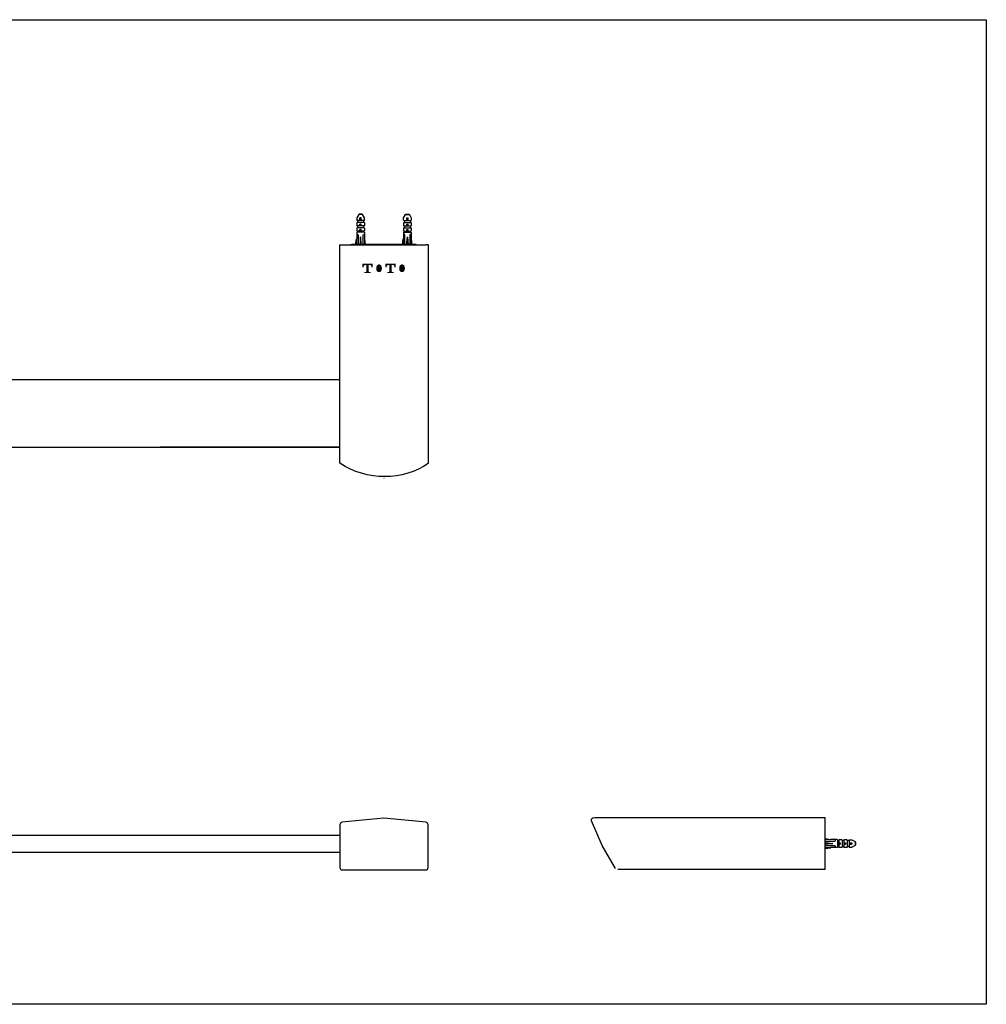
# Model space of a CAD drawing. Extents: x 8 to 912, y 225 to 661.
# Drawn here: x 540 to 912, y 243 to 622 of the extents above; entities that cross this region are included whole.
import ezdxf

# ---------------------------------------------------------------- set-up
doc = ezdxf.new("R2010")
doc.units = 0
doc.layers.add('_____1', color=160, linetype='Continuous')

msp = doc.modelspace()

# ---------------------------------------------------------------- hatches: boundary and pattern name
at = {"layer": '_____1', "lineweight": 0}
h = msp.add_hatch(color=7, dxfattribs=at)
h.dxf.hatch_style = 2
edge = h.paths.add_edge_path()
edge.add_spline(control_points=[(673.94, 528.5), (673.94, 528.5), (671.95, 528.5), (671.95, 528.5), (671.95, 528.5), (671.95, 527.13), (671.95, 527.13), (671.95, 527.13), (672.44, 527.13), (672.44, 527.13), (672.44, 527.13), (672.41, 528.04), (673.17, 528.04), (673.17, 528.04), (673.48, 528.04), (673.48, 528.04), (673.48, 528.04), (673.48, 525.55), (673.48, 525.51), (673.48, 525.39), (673.38, 525.3), (673.27, 525.3), (673.22, 525.3), (672.72, 525.3), (672.72, 525.3), (672.72, 525.3), (672.72, 524.84), (672.72, 524.84), (672.72, 524.84), (673.94, 524.84), (673.94, 524.84), (673.94, 524.84), (675.16, 524.84), (675.16, 524.84), (675.16, 524.84), (675.16, 525.3), (675.16, 525.3), (675.16, 525.3), (674.66, 525.3), (674.61, 525.3), (674.49, 525.3), (674.4, 525.39), (674.4, 525.51), (674.4, 525.55), (674.4, 528.04), (674.4, 528.04), (674.4, 528.04), (674.71, 528.04), (674.71, 528.04), (675.47, 528.04), (675.43, 527.13), (675.43, 527.13), (675.43, 527.13), (675.92, 527.13), (675.92, 527.13), (675.92, 527.13), (675.92, 528.5), (675.92, 528.5), (675.92, 528.5), (673.94, 528.5), (673.94, 528.5)], knot_values=[0, 0, 0, 0, 1, 1, 1, 2, 2, 2, 3, 3, 3, 4, 4, 4, 5, 5, 5, 6, 6, 6, 7, 7, 7, 8, 8, 8, 9, 9, 9, 10, 10, 10, 11, 11, 11, 12, 12, 12, 13, 13, 13, 14, 14, 14, 15, 15, 15, 16, 16, 16, 17, 17, 17, 18, 18, 18, 19, 19, 19, 20, 20, 20, 20], degree=3, periodic=0)
h = msp.add_hatch(color=7, dxfattribs=at)
h.dxf.hatch_style = 2
edge = h.paths.add_edge_path()
edge.add_spline(control_points=[(679.27, 525.73), (679.1, 525.41), (678.78, 525.21), (678.36, 525.21), (677.92, 525.21), (677.59, 525.44), (677.44, 525.78), (677.31, 526.09), (677.28, 526.48), (677.28, 526.71), (677.28, 527.05), (677.36, 527.37), (677.39, 527.49), (677.5, 527.82), (677.71, 528), (677.86, 528.07), (678.06, 528.18), (678.27, 528.21), (678.38, 528.21), (678.47, 528.21), (678.89, 528.2), (679.18, 527.84), (679.43, 527.53), (679.47, 526.88), (679.47, 526.71), (679.47, 526.52), (679.44, 526.06), (679.27, 525.73)], knot_values=[0, 0, 0, 0, 1, 1, 1, 2, 2, 2, 3, 3, 3, 4, 4, 4, 5, 5, 5, 6, 6, 6, 7, 7, 7, 8, 8, 8, 9, 9, 9, 9], degree=3, periodic=0)
edge = h.paths.add_edge_path(flags=16)
edge.add_spline(control_points=[(680.15, 527.9), (680.01, 528.11), (679.83, 528.31), (679.56, 528.44), (679.28, 528.57), (678.85, 528.69), (678.38, 528.69), (678.38, 528.69), (677.69, 528.7), (677.13, 528.41), (677.13, 528.41), (676.82, 528.24), (676.59, 527.9), (676.41, 527.63), (676.28, 527.37), (676.24, 526.71), (676.24, 526.71), (676.22, 526.22), (676.42, 525.79), (676.57, 525.48), (676.82, 525.16), (677.13, 525), (677.52, 524.79), (678.01, 524.73), (678.36, 524.73), (678.36, 524.73), (679.07, 524.71), (679.53, 524.96), (680.07, 525.25), (680.3, 525.75), (680.37, 525.96), (680.47, 526.24), (680.5, 526.56), (680.5, 526.71), (680.5, 526.88), (680.5, 527.43), (680.15, 527.9)], knot_values=[0, 0, 0, 0, 1, 1, 1, 2, 2, 2, 3, 3, 3, 4, 4, 4, 5, 5, 5, 6, 6, 6, 7, 7, 7, 8, 8, 8, 9, 9, 9, 10, 10, 10, 11, 11, 11, 12, 12, 12, 12], degree=3, periodic=0)
h = msp.add_hatch(color=7, dxfattribs=at)
h.dxf.hatch_style = 2
edge = h.paths.add_edge_path()
edge.add_spline(control_points=[(682.79, 528.5), (682.79, 528.5), (680.81, 528.5), (680.81, 528.5), (680.81, 528.5), (680.81, 527.13), (680.81, 527.13), (680.81, 527.13), (681.3, 527.13), (681.3, 527.13), (681.3, 527.13), (681.26, 528.04), (682.03, 528.04), (682.03, 528.04), (682.34, 528.04), (682.34, 528.04), (682.34, 528.04), (682.34, 525.55), (682.34, 525.51), (682.34, 525.39), (682.24, 525.3), (682.12, 525.3), (682.07, 525.3), (681.57, 525.3), (681.57, 525.3), (681.57, 525.3), (681.57, 524.84), (681.57, 524.84), (681.57, 524.84), (682.79, 524.84), (682.79, 524.84), (682.79, 524.84), (684.01, 524.84), (684.01, 524.84), (684.01, 524.84), (684.01, 525.3), (684.01, 525.3), (684.01, 525.3), (683.52, 525.3), (683.46, 525.3), (683.35, 525.3), (683.25, 525.39), (683.25, 525.51), (683.25, 525.55), (683.25, 528.04), (683.25, 528.04), (683.25, 528.04), (683.56, 528.04), (683.56, 528.04), (684.32, 528.04), (684.29, 527.13), (684.29, 527.13), (684.29, 527.13), (684.78, 527.13), (684.78, 527.13), (684.78, 527.13), (684.78, 528.5), (684.78, 528.5), (684.78, 528.5), (682.79, 528.5), (682.79, 528.5)], knot_values=[0, 0, 0, 0, 1, 1, 1, 2, 2, 2, 3, 3, 3, 4, 4, 4, 5, 5, 5, 6, 6, 6, 7, 7, 7, 8, 8, 8, 9, 9, 9, 10, 10, 10, 11, 11, 11, 12, 12, 12, 13, 13, 13, 14, 14, 14, 15, 15, 15, 16, 16, 16, 17, 17, 17, 18, 18, 18, 19, 19, 19, 20, 20, 20, 20], degree=3, periodic=0)
h = msp.add_hatch(color=7, dxfattribs=at)
h.dxf.hatch_style = 2
edge = h.paths.add_edge_path()
edge.add_spline(control_points=[(688.12, 525.73), (687.96, 525.41), (687.63, 525.21), (687.22, 525.21), (686.77, 525.21), (686.45, 525.44), (686.3, 525.78), (686.17, 526.09), (686.13, 526.48), (686.13, 526.71), (686.13, 527.05), (686.22, 527.37), (686.25, 527.49), (686.35, 527.82), (686.56, 528), (686.71, 528.07), (686.92, 528.18), (687.12, 528.21), (687.23, 528.21), (687.32, 528.21), (687.75, 528.2), (688.04, 527.84), (688.29, 527.53), (688.32, 526.88), (688.32, 526.71), (688.32, 526.52), (688.29, 526.06), (688.12, 525.73)], knot_values=[0, 0, 0, 0, 1, 1, 1, 2, 2, 2, 3, 3, 3, 4, 4, 4, 5, 5, 5, 6, 6, 6, 7, 7, 7, 8, 8, 8, 9, 9, 9, 9], degree=3, periodic=0)
edge = h.paths.add_edge_path(flags=16)
edge.add_spline(control_points=[(689.01, 527.9), (688.86, 528.11), (688.68, 528.31), (688.42, 528.44), (688.13, 528.57), (687.7, 528.69), (687.23, 528.69), (687.23, 528.69), (686.54, 528.7), (685.99, 528.41), (685.99, 528.41), (685.68, 528.24), (685.45, 527.9), (685.27, 527.63), (685.14, 527.37), (685.1, 526.71), (685.1, 526.71), (685.08, 526.22), (685.28, 525.79), (685.43, 525.48), (685.68, 525.16), (685.98, 525), (686.37, 524.79), (686.87, 524.73), (687.22, 524.73), (687.22, 524.73), (687.93, 524.71), (688.38, 524.96), (688.92, 525.25), (689.16, 525.75), (689.23, 525.96), (689.33, 526.24), (689.35, 526.56), (689.35, 526.71), (689.35, 526.88), (689.35, 527.43), (689.01, 527.9)], knot_values=[0, 0, 0, 0, 1, 1, 1, 2, 2, 2, 3, 3, 3, 4, 4, 4, 5, 5, 5, 6, 6, 6, 7, 7, 7, 8, 8, 8, 9, 9, 9, 10, 10, 10, 11, 11, 11, 12, 12, 12, 12], degree=3, periodic=0)

# ---------------------------------------------------------------- linework, layer by layer
at = {"layer": '_____1', "color": 7}
for p, q in [((7.82, 622.39), (912.14, 622.39)), ((912.14, 622.39), (912.14, 243.43)), ((669.81, 546.16), (669.77, 546.07)), ((669.77, 546.07), (669.77, 545.17)), ((670.53, 547.41), (669.81, 546.16)), ((670.75, 547.54), (670.53, 547.41)), ((672.05, 547.41), (670.53, 547.41)), ((671.83, 547.54), (670.75, 547.54)), ((671.02, 545.04), (671.02, 546.07)), ((671.11, 546.07), (671.02, 546.07)), ((671.42, 546.07), (671.11, 546.07)), ((671.51, 546.07), (671.42, 546.07)), ((671.51, 545.04), (671.51, 546.07)), ((672.05, 547.41), (671.83, 547.54)), ((672.72, 546.16), (672.05, 547.41)), ((672.77, 546.07), (672.72, 546.16)), ((672.77, 545.17), (672.77, 546.07)), ((687.8, 546.16), (688.51, 547.41)), ((687.8, 546.07), (687.8, 546.16)), ((687.8, 545.17), (687.8, 546.07)), ((688.51, 547.41), (688.74, 547.54)), ((688.51, 547.41), (690.04, 547.41)), ((688.74, 547.54), (689.81, 547.54)), ((689.01, 545.04), (689.01, 546.07)), ((689.01, 546.07), (689.09, 546.07)), ((689.09, 546.07), (689.45, 546.07)), ((689.45, 546.07), (689.54, 546.07)), ((689.54, 545.04), (689.54, 546.07)), ((689.81, 547.54), (690.04, 547.41)), ((690.04, 547.41), (690.7, 546.16)), ((690.7, 546.16), (690.75, 546.07)), ((690.75, 546.07), (690.75, 545.17)), ((669.77, 545.17), (669.9, 545.04)), ((669.9, 544.32), (669.77, 544.19)), ((669.77, 544.19), (669.77, 543.16)), ((669.77, 543.16), (669.9, 543.07)), ((669.9, 542.32), (669.77, 542.18)), ((669.77, 542.18), (669.77, 541.2)), ((672.63, 545.04), (669.9, 545.04)), ((672.63, 544.32), (669.9, 544.32)), ((672.63, 543.07), (669.9, 543.07)), ((672.63, 542.32), (669.9, 542.32)), ((669.95, 545.04), (670.08, 544.95)), ((669.99, 545.04), (669.95, 545.04)), ((670.08, 544.41), (669.95, 544.32)), ((669.95, 543.07), (670.08, 542.94)), ((669.99, 543.07), (669.95, 543.07)), ((670.08, 542.45), (669.95, 542.32)), ((670.08, 544.95), (670.08, 544.41)), ((670.08, 542.94), (670.08, 542.45)), ((671.51, 543.65), (671.02, 543.65)), ((671.02, 543.07), (671.02, 543.65)), ((671.51, 543.07), (671.51, 543.65)), ((672.45, 544.95), (672.59, 545.04)), ((672.45, 544.95), (672.45, 544.41)), ((672.59, 544.32), (672.45, 544.41)), ((672.45, 542.94), (672.59, 543.07)), ((672.45, 542.94), (672.45, 542.45)), ((672.59, 542.32), (672.45, 542.45)), ((672.59, 544.32), (672.68, 544.32)), ((672.59, 542.32), (672.68, 542.32)), ((672.63, 545.04), (672.77, 545.17)), ((672.77, 544.19), (672.63, 544.32)), ((672.63, 543.07), (672.77, 543.16)), ((672.77, 542.18), (672.63, 542.32)), ((672.77, 544.19), (672.77, 543.16)), ((672.77, 542.18), (672.77, 541.2)), ((687.93, 545.04), (687.8, 545.17)), ((687.8, 544.19), (687.93, 544.32)), ((687.8, 544.19), (687.8, 543.16)), ((687.93, 543.07), (687.8, 543.16)), ((687.8, 542.18), (687.93, 542.32)), ((687.8, 542.18), (687.8, 541.2)), ((687.93, 545.04), (690.62, 545.04)), ((687.93, 544.32), (690.62, 544.32)), ((687.93, 543.07), (690.62, 543.07)), ((687.93, 542.32), (690.62, 542.32)), ((688.11, 544.95), (687.98, 545.04)), ((687.98, 544.32), (688.11, 544.41)), ((687.98, 544.32), (688.07, 544.32)), ((688.11, 542.94), (687.98, 543.07)), ((687.98, 542.32), (688.11, 542.45)), ((687.98, 542.32), (688.07, 542.32)), ((688.11, 544.95), (688.11, 544.41)), ((688.11, 542.94), (688.11, 542.45)), ((689.01, 543.65), (689.54, 543.65)), ((689.01, 543.07), (689.01, 543.65)), ((689.54, 543.07), (689.54, 543.65)), ((690.57, 545.04), (690.44, 544.95)), ((690.44, 544.95), (690.44, 544.41)), ((690.44, 544.41), (690.57, 544.32)), ((690.57, 543.07), (690.44, 542.94)), ((690.44, 542.94), (690.44, 542.45)), ((690.44, 542.45), (690.57, 542.32)), ((690.57, 545.04), (690.66, 545.04)), ((690.57, 543.07), (690.66, 543.07)), ((690.75, 545.17), (690.62, 545.04)), ((690.62, 544.32), (690.75, 544.19)), ((690.75, 543.16), (690.62, 543.07)), ((690.62, 542.32), (690.75, 542.18)), ((690.75, 544.19), (690.75, 543.16)), ((690.75, 542.18), (690.75, 541.2)), ((669.77, 541.2), (669.9, 541.06)), ((669.9, 540.57), (669.77, 540.44)), ((669.77, 540.44), (669.77, 538.07)), ((672.63, 541.06), (669.9, 541.06)), ((672.63, 540.57), (669.9, 540.57)), ((669.95, 541.06), (670.08, 540.93)), ((669.99, 541.06), (669.95, 541.06)), ((670.04, 540.62), (669.95, 540.57)), ((670.08, 540.66), (670.04, 540.62)), ((670.08, 540.93), (670.08, 540.7)), ((670.08, 540.7), (670.08, 540.66)), ((670.08, 539.59), (670.17, 539.77)), ((670.17, 539.77), (670.26, 539.77)), ((670.26, 539.77), (670.35, 539.77)), ((670.26, 539.77), (670.31, 539.72)), ((670.35, 539.59), (670.31, 539.72)), ((670.35, 539.59), (670.35, 535.79)), ((671.29, 538.83), (670.93, 535.79)), ((671.51, 541.64), (671.02, 541.64)), ((671.02, 541.06), (671.02, 541.64)), ((671.29, 535.79), (671.29, 538.83)), ((671.6, 535.79), (671.29, 538.83)), ((671.51, 541.06), (671.51, 541.64)), ((672.23, 539.72), (672.27, 539.77)), ((672.23, 539.72), (672.23, 539.59)), ((672.23, 535.79), (672.23, 539.59)), ((672.27, 539.77), (672.36, 539.77)), ((672.27, 539.77), (672.41, 539.77)), ((672.41, 539.77), (672.45, 539.59)), ((672.45, 540.93), (672.59, 541.06)), ((672.45, 540.93), (672.45, 540.7)), ((672.45, 540.66), (672.45, 540.7)), ((672.5, 540.62), (672.45, 540.66)), ((672.59, 540.57), (672.5, 540.62)), ((672.63, 541.06), (672.77, 541.2)), ((672.77, 540.44), (672.63, 540.57)), ((672.77, 540.44), (672.77, 538.07)), ((687.93, 541.06), (687.8, 541.2)), ((687.8, 540.44), (687.89, 540.57)), ((687.8, 540.44), (687.8, 538.07)), ((687.89, 540.57), (690.66, 540.57)), ((687.93, 541.06), (690.62, 541.06)), ((687.93, 540.57), (688.07, 540.62)), ((688.11, 540.93), (687.98, 541.06)), ((688.07, 540.66), (688.11, 540.7)), ((688.07, 540.62), (688.07, 540.66)), ((688.16, 539.77), (688.07, 539.59)), ((688.11, 540.93), (688.11, 540.7)), ((688.25, 539.77), (688.16, 539.77)), ((688.29, 539.77), (688.25, 539.77)), ((688.29, 539.72), (688.29, 539.77)), ((688.34, 539.59), (688.29, 539.72)), ((688.34, 535.79), (688.34, 539.59)), ((688.92, 535.79), (689.28, 538.83)), ((689.01, 541.06), (689.01, 541.64)), ((689.01, 541.64), (689.54, 541.64)), ((689.28, 535.79), (689.28, 538.83)), ((689.28, 538.83), (689.63, 535.79)), ((689.54, 541.06), (689.54, 541.64)), ((690.26, 539.72), (690.21, 539.59)), ((690.21, 539.59), (690.21, 535.79)), ((690.26, 539.77), (690.35, 539.77)), ((690.26, 539.77), (690.26, 539.72)), ((690.39, 539.77), (690.26, 539.77)), ((690.48, 539.59), (690.39, 539.77)), ((690.57, 541.06), (690.44, 540.93)), ((690.44, 540.93), (690.44, 540.7)), ((690.44, 540.7), (690.44, 540.66)), ((690.44, 540.66), (690.48, 540.62)), ((690.48, 540.62), (690.62, 540.57)), ((690.57, 541.06), (690.66, 541.06)), ((690.75, 541.2), (690.62, 541.06)), ((690.66, 540.57), (690.75, 540.44)), ((690.75, 540.44), (690.75, 538.07)), ((663.28, 535.79), (664.09, 535.79)), ((664.09, 535.79), (696.48, 535.79)), ((667.89, 535.83), (667.4, 535.79)), ((692.63, 535.83), (667.89, 535.83)), ((669.37, 535.79), (669.68, 538.07)), ((669.77, 538.07), (669.68, 538.07)), ((669.81, 535.79), (669.77, 538.07)), ((672.77, 538.07), (672.72, 535.79)), ((672.86, 538.07), (672.77, 538.07)), ((673.17, 535.79), (672.86, 538.07)), ((687.4, 535.79), (687.66, 538.07)), ((687.66, 538.07), (687.8, 538.07)), ((687.8, 538.07), (687.8, 535.79)), ((690.75, 538.07), (690.88, 538.07)), ((690.75, 535.79), (690.75, 538.07)), ((691.15, 535.79), (690.88, 538.07)), ((697.28, 535.79), (696.48, 535.79)), ((697.28, 535.79), (697.37, 535.79)), ((697.28, 535.79), (697.37, 535.79)), ((663.28, 483.83), (89.28, 483.83)), ((663.28, 483.83), (594.12, 483.83)), ((596.13, 483.83), (596.22, 483.83)), ((663.28, 483.83), (663.37, 483.83)), ((89.28, 457.83), (663.28, 457.83)), ((663.28, 457.83), (594.12, 457.83)), ((663.28, 457.83), (663.37, 457.83)), ((680.28, 445.9), (680.37, 445.9)), ((850.07, 295.34), (850.07, 315.33)), ((850.07, 315.24), (850.07, 315.33)), ((760.17, 314.25), (760.17, 314.34)), ((663.31, 308.39), (89.28, 308.39)), ((850.07, 307.24), (852.34, 306.92)), ((852.34, 306.83), (850.07, 306.79)), ((850.07, 306.25), (853.86, 306.25)), ((850.07, 305.67), (853.11, 305.31)), ((850.07, 305.31), (853.11, 305.31)), ((853.11, 305.31), (850.07, 304.96)), ((853.86, 304.37), (850.07, 304.37)), ((850.07, 303.88), (852.34, 303.84)), ((850.07, 303.44), (852.34, 303.7)), ((852.34, 306.92), (852.34, 306.83)), ((854.71, 306.83), (852.34, 306.83)), ((854.71, 303.84), (852.34, 303.84)), ((852.34, 303.84), (852.34, 303.7)), ((854.05, 306.43), (853.86, 306.52)), ((853.86, 306.25), (854, 306.3)), ((854, 304.33), (853.86, 304.37)), ((853.86, 304.15), (854.05, 304.19)), ((854, 306.3), (854.05, 306.3)), ((854.05, 304.33), (854, 304.33)), ((854.05, 306.34), (854.05, 306.43)), ((854.05, 306.3), (854.05, 306.34)), ((854.05, 304.33), (854.05, 304.24)), ((854.05, 304.19), (854.05, 304.33)), ((854.71, 306.83), (854.85, 306.7)), ((854.85, 303.97), (854.71, 303.84)), ((854.85, 306.7), (854.85, 303.97)), ((854.85, 306.66), (854.89, 306.52)), ((854.89, 304.11), (854.85, 304.02)), ((854.89, 306.52), (854.94, 306.52)), ((854.94, 304.15), (854.89, 304.11)), ((854.94, 306.52), (854.98, 306.52)), ((854.98, 304.15), (854.94, 304.15)), ((855.2, 306.52), (854.98, 306.52)), ((855.2, 304.15), (854.98, 304.15)), ((855.2, 306.52), (855.34, 306.61)), ((855.34, 304.02), (855.2, 304.15)), ((855.34, 306.7), (855.47, 306.79)), ((855.34, 306.7), (855.34, 303.97)), ((855.34, 305.58), (855.92, 305.58)), ((855.34, 305.09), (855.92, 305.09)), ((855.34, 304.02), (855.34, 303.93)), ((855.47, 303.84), (855.34, 303.97)), ((856.46, 306.79), (855.47, 306.79)), ((856.46, 303.84), (855.47, 303.84)), ((855.92, 305.58), (855.92, 305.09)), ((856.46, 306.79), (856.59, 306.7)), ((856.59, 303.97), (856.46, 303.84)), ((856.59, 306.7), (856.59, 303.97)), ((856.59, 306.61), (856.72, 306.52)), ((856.59, 306.61), (856.59, 306.52)), ((856.72, 304.15), (856.59, 304.02)), ((857.21, 306.52), (856.72, 306.52)), ((857.21, 304.15), (856.72, 304.15)), ((857.21, 306.52), (857.35, 306.61)), ((857.35, 304.02), (857.21, 304.15)), ((857.35, 306.7), (857.44, 306.79)), ((857.35, 306.7), (857.35, 303.97)), ((857.35, 305.58), (857.93, 305.58)), ((857.35, 305.09), (857.93, 305.09)), ((857.35, 304.02), (857.35, 303.93)), ((857.44, 303.84), (857.35, 303.97)), ((858.47, 306.79), (857.44, 306.79)), ((858.47, 303.84), (857.44, 303.84)), ((857.93, 305.58), (857.93, 305.09)), ((858.47, 306.79), (858.6, 306.7)), ((858.6, 303.97), (858.47, 303.84)), ((858.6, 306.7), (858.6, 303.97)), ((858.6, 306.61), (858.69, 306.52)), ((858.6, 306.61), (858.6, 306.52)), ((858.69, 304.15), (858.6, 304.02)), ((859.22, 306.52), (858.69, 306.52)), ((859.22, 304.15), (858.69, 304.15)), ((859.22, 306.52), (859.31, 306.61)), ((859.31, 304.02), (859.22, 304.15)), ((859.31, 306.7), (859.45, 306.79)), ((859.31, 306.7), (859.31, 303.97)), ((859.31, 305.58), (860.34, 305.58)), ((859.31, 305.09), (860.34, 305.09)), ((859.31, 304.02), (859.31, 303.93)), ((859.45, 303.84), (859.31, 303.97)), ((859.45, 306.79), (860.34, 306.79)), ((860.34, 303.84), (859.45, 303.84)), ((860.34, 306.79), (860.43, 306.79)), ((860.34, 305.58), (860.34, 305.49)), ((860.34, 305.49), (860.34, 305.18)), ((860.34, 305.18), (860.34, 305.09)), ((860.43, 303.88), (860.34, 303.84)), ((860.43, 306.79), (861.68, 306.08)), ((861.68, 304.55), (860.43, 303.88)), ((861.68, 306.08), (861.68, 304.55)), ((861.68, 306.08), (861.82, 305.85)), ((861.82, 304.78), (861.68, 304.55)), ((861.82, 305.85), (861.82, 304.78)), ((663.28, 301.91), (89.28, 301.91)), ((663.28, 301.82), (663.28, 301.91)), ((850.07, 295.34), (770.27, 295.34)), ((912.14, 243.43), (7.82, 243.43))]:
    msp.add_line(p, q, dxfattribs=at)
for points in [[(663.29, 451.67), (663.29, 451.67), (663.28, 535.79), (663.28, 535.79)], [(697.28, 535.79), (697.28, 535.79), (697.26, 451.63), (697.26, 451.63)], [(697.26, 451.63), (687.78, 444.83), (673.62, 444.86), (663.29, 451.67)], [(680.28, 315.13), (680.28, 315.13), (664.09, 313.48), (664.09, 313.48)], [(696.48, 313.48), (696.48, 313.48), (680.28, 315.13), (680.28, 315.13)], [(760.17, 313.99), (760.05, 314.75), (760.31, 315.33), (761.4, 315.33)], [(761.4, 315.33), (761.4, 315.33), (850.07, 315.33), (850.07, 315.33)], [(664.09, 313.48), (663.59, 313.34), (663.32, 313.01), (663.28, 312.5)], [(663.28, 312.5), (663.28, 312.5), (663.28, 296.15), (663.28, 296.15)], [(697.28, 312.5), (697.24, 313.01), (696.97, 313.34), (696.48, 313.48)], [(697.28, 296.15), (697.28, 296.15), (697.28, 312.5), (697.28, 312.5)], [(764.24, 304.6), (764.24, 304.6), (760.17, 313.99), (760.17, 313.99)], [(769.42, 295.74), (769.42, 295.74), (764.24, 304.6), (764.24, 304.6)], [(663.28, 296.15), (663.31, 295.52), (663.64, 295.19), (664.27, 295.16)], [(696.25, 295.16), (696.87, 295.2), (697.22, 295.53), (697.28, 296.15)], [(664.27, 295.16), (664.27, 295.16), (696.25, 295.16), (696.25, 295.16)]]:
    msp.add_open_spline(points, degree=3, dxfattribs=at)

doc.saveas('drawing.dxf')
